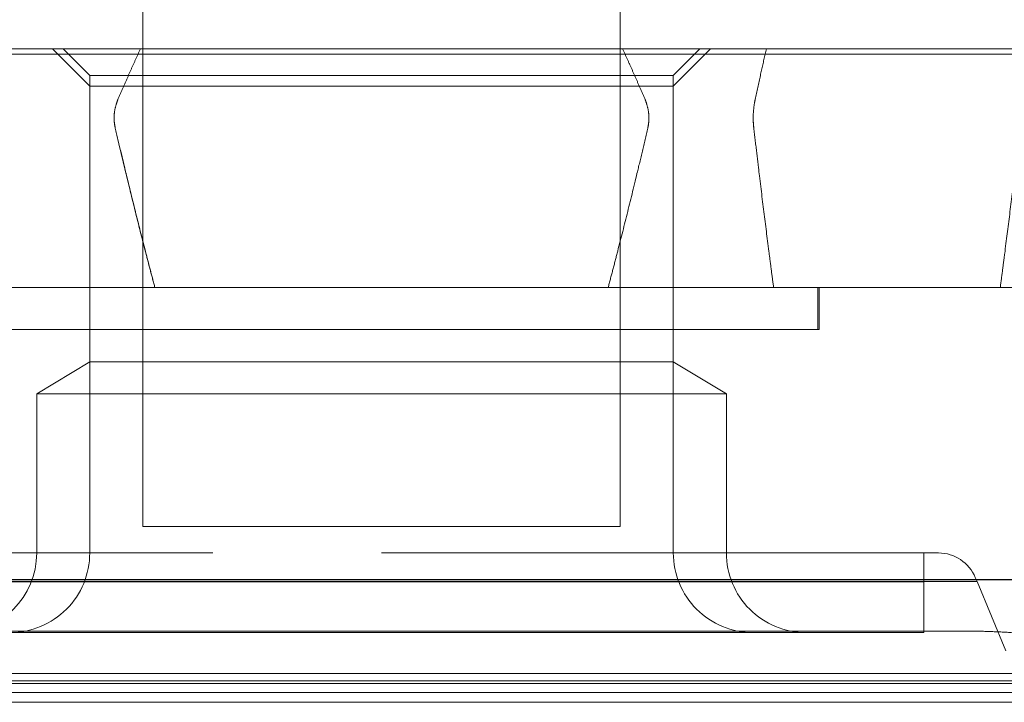
# Model space of a CAD drawing. Units: metres. Extents: x 0 to 80.8, y 0 to 8.
# Drawn here: x 2.2 to 2.2, y 1.7 to 1.7 of the extents above; entities that cross this region are included whole.
import ezdxf

# ---------------------------------------------------------------- set-up
doc = ezdxf.new("R2010")
doc.units = ezdxf.units.M
doc.header["$LTSCALE"] = 0.2
doc.layers.add("vifian'frame 2D", color=7, linetype='Continuous', lineweight=0)

msp = doc.modelspace()

# ---------------------------------------------------------------- linework, layer by layer
at = {"layer": "vifian'frame 2D", "color": 1, "linetype": 'Continuous', "lineweight": 0}
for p, q in [((2.195499999999999, 1.667000000000204), (2.195499999999999, 1.700000000000102)), ((2.204499999999999, 1.667000000000204), (2.204499999999999, 1.700000000000102)), ((2.239999999999998, 1.676000000000059), (2.16, 1.676000000000059)), ((2.17890912878854, 1.675900000000002), (2.221090871211462, 1.675900000000002)), ((2.194500000000001, 1.675300000000123), (2.193800000000017, 1.676000000000059)), ((2.194500000000001, 1.67550000000007), (2.194000000000027, 1.676000000000059)), ((2.205499999999972, 1.675300000000123), (2.206199999999981, 1.676000000000059)), ((2.205499999999972, 1.675500000000066), (2.205999999999971, 1.676000000000059)), ((2.205499999999972, 1.675500000000066), (2.194500000000001, 1.675500000000066)), ((2.194500000000001, 1.675500000000066), (2.194500000000001, 1.670100860619023)), ((2.205500000000001, 1.675500000000066), (2.205500000000001, 1.670100860619023)), ((2.194500000000001, 1.675300000000112), (2.199999999999971, 1.675300000000112)), ((2.199999999999999, 1.675300000000112), (2.205500000000001, 1.675300000000112)), ((2.187249999999999, 1.6715), (2.21275, 1.6715)), ((2.208224999999977, 1.670709953117883), (2.208224999999977, 1.6715)), ((2.20825, 1.670709953117883), (2.20825, 1.6715)), ((2.191749999999999, 1.670709953117883), (2.20825, 1.670709953117883)), ((2.194500000000001, 1.670100860619019), (2.193499999999972, 1.669499999999978)), ((2.194500000000001, 1.66650000000011), (2.194500000000001, 1.670100860619023)), ((2.205500000000001, 1.670100860619023), (2.194500000000001, 1.670100860619023)), ((2.205500000000001, 1.66650000000011), (2.205500000000001, 1.670100860619023)), ((2.205499999999972, 1.670100860619019), (2.206499999999998, 1.669499999999978)), ((2.206499999999998, 1.669499999999978), (2.193499999999972, 1.669499999999978)), ((2.1935, 1.669499999999978), (2.1935, 1.666500000000001)), ((2.206499999999998, 1.669499999999978), (2.206499999999998, 1.666500000000001)), ((2.204499999999999, 1.667000000000204), (2.195499999999999, 1.667000000000204)), ((2.196820417247714, 1.666500000000059), (2.191599999999976, 1.666500000000059)), ((2.206410902994453, 1.666500000000059), (2.199999999999999, 1.666500000000059)), ((2.206904109580414, 1.666500000000059), (2.206410902994453, 1.666500000000059)), ((2.209137993425799, 1.666500000000059), (2.206904109589029, 1.666500000000059)), ((2.209438202239106, 1.666500000000059), (2.209137993425799, 1.666500000000059)), ((2.210457316596059, 1.666500000000059), (2.209438202247171, 1.666500000000059)), ((2.210224999999976, 1.665957802480095), (2.210224999999976, 1.666500000000059)), ((2.2105, 1.666500000000059), (2.210457316596059, 1.666500000000059)), ((2.211192307692283, 1.666038461538523), (2.211224878328792, 1.665960292010914)), ((2.199999999999999, 1.666), (2.171500000000002, 1.666)), ((2.199999999999999, 1.665995131001845), (2.174782624822111, 1.665995131001845)), ((2.199999999999999, 1.665960292010903), (2.188775121671206, 1.665960292010903)), ((2.189774999999994, 1.665957802480095), (2.210225000000005, 1.665957802480095)), ((2.2285, 1.666), (2.199999999999999, 1.666)), ((2.225217375177891, 1.665995131001845), (2.199999999999999, 1.665995131001845)), ((2.211224878328764, 1.665960292010903), (2.199999999999999, 1.665960292010903)), ((2.210225000000005, 1.665957802480098), (2.211224878328764, 1.665960292010907)), ((2.210224999999976, 1.665), (2.210224999999976, 1.665957802480095)), ((2.211224878328764, 1.665960292010907), (2.211769230769221, 1.664653846153844)), ((2.189, 1.665027821329452), (2.210999999999999, 1.665027821329452)), ((2.210225000000005, 1.665), (2.189774999999994, 1.665)), ((2.212, 1.664226750045513), (2.187999999999999, 1.664226750045513)), ((2.183761407180164, 1.664089674866119), (2.216238592819806, 1.664089674866119)), ((2.187999999999999, 1.664038961420396), (2.212, 1.664038961420396)), ((2.212, 1.663873571008371), (2.187999999999999, 1.663873571008371)), ((2.187999999999999, 1.663685782383255), (2.212, 1.663685782383255))]:
    msp.add_line(p, q, dxfattribs=at)
at = {"layer": "vifian'frame 2D", "color": 1, "linetype": 'Continuous', "lineweight": 0, "flags": 128}
for points in [[(2.195409926317197, 1.675900000000002, -0.0008146113682657623), (2.195455910146848, 1.676000000000001)], [(2.20459007397946, 1.675900000000002, 0.0008149734442133783), (2.204544089853151, 1.676000000000026)], [(2.207231242600216, 1.675900000000002, -0.0004686569004242904), (2.207254234515045, 1.676000000000001)]]:
    msp.add_lwpolyline(points, format="xyb", dxfattribs=at)
at = {"layer": "vifian'frame 2D", "color": 1, "linetype": 'Continuous', "lineweight": 0}
for centre, radius, start, end in [((2.191999999999997, 1.666499999999998), 0.001499999999997272, 270.0000000001389, 359.9999999999653), ((2.193000000000001, 1.666500000000057), 0.001500000000001819, 270, 2.014928668359062e-09), ((2.207000000000004, 1.666500000000057), 0.0015, 179.9999999979851, 269.999999999861), ((2.20799999999997, 1.666499999999997), 0.001499999999996362, 179.9999999995657, 270), ((2.210500000000003, 1.665750000000061), 0.0007499999999984259, 22.61986494830766, 90.00000000027794)]:
    msp.add_arc(centre, radius, start, end, dxfattribs=at)
for points in [[(2.195032544065295, 1.675047296355333), (2.195221848401001, 1.67548919517963), (2.195409926317197, 1.675900000000001)], [(2.204967455934703, 1.675047296355334), (2.204872542085909, 1.67526883597283), (2.204683874041425, 1.675695141157152), (2.20459007397946, 1.675900000000001)], [(2.207042551474267, 1.675047296355333), (2.207137203642088, 1.67548919517932), (2.207231242600216, 1.675900000000001)], [(2.195032544065295, 1.67504729635533), (2.194999173124152, 1.674966808734263), (2.194959166735526, 1.674783967396103), (2.194959166735526, 1.674699999999998)], [(2.204967455934703, 1.675047296355337), (2.205000826875825, 1.674966808734265), (2.205040833264444, 1.674783967396106), (2.205040833264444, 1.674700000000001)], [(2.207042551474267, 1.675047296355333), (2.207025866003708, 1.674966808734264), (2.207005862809396, 1.674783967396103), (2.207005862809396, 1.674700000000001)], [(2.194959166735526, 1.674700000000002), (2.194959166735526, 1.674654075180412), (2.194971225114024, 1.674556438436452), (2.194981480355725, 1.674507570643797)], [(2.194959166735526, 1.674699999999998), (2.194959166735526, 1.674651459723001), (2.19497037684318, 1.674555249181272), (2.194981480355725, 1.674507570643735)], [(2.205018519644248, 1.674507570643797), (2.205028774885971, 1.674556438436439), (2.205040833264444, 1.674654075180385), (2.205040833264444, 1.674699999999998)], [(2.205040833264444, 1.674699999999998), (2.205040833264444, 1.674651459723), (2.205029623156793, 1.674555249181272), (2.205018519644248, 1.674507570643735)], [(2.207005862809396, 1.674699999999994), (2.207005862809396, 1.67465407518041), (2.207011891998633, 1.674556438436452), (2.207017019619496, 1.674507570643797)], [(2.207005862809396, 1.674699999999998), (2.207005889458173, 1.674602923582407), (2.207017019619496, 1.674507570643735)], [(2.194981480355725, 1.674507570643793), (2.195169635191647, 1.673699636353919), (2.195543326487577, 1.672195851032051), (2.195729168699181, 1.671500000000059)], [(2.194981480355725, 1.674507570643732), (2.195170737028853, 1.673694901557308), (2.195544398766938, 1.672191832287102), (2.195729168699181, 1.671500000000001)], [(2.204270831300818, 1.671500000000001), (2.204455601233047, 1.672191832287099), (2.204829262971117, 1.673694901557306), (2.205018519644248, 1.674507570643732)], [(2.207017019619496, 1.674507570643735), (2.207111647956062, 1.67369490155731), (2.207298478825091, 1.672191832287102), (2.207390863791197, 1.671500000000001)], [(2.211661695092044, 1.671499999999997), (2.211754080058167, 1.6721918322871), (2.211940910927204, 1.673694901557308), (2.212035539263773, 1.674507570643732)], [(2.210999999999999, 1.665027821329452), (2.211189118135618, 1.665027821329451), (2.211565283788023, 1.665017505169823), (2.211940360057163, 1.664996179224354), (2.212310267695983, 1.664963077213871), (2.212666027383378, 1.664917256379028), (2.213005169058356, 1.664858885649931), (2.213337657461992, 1.664784344869681), (2.213661358971258, 1.66469168016335), (2.213815356056699, 1.664636017111967)]]:
    msp.add_open_spline(points, degree=2, dxfattribs=at)

doc.saveas('drawing.dxf')
